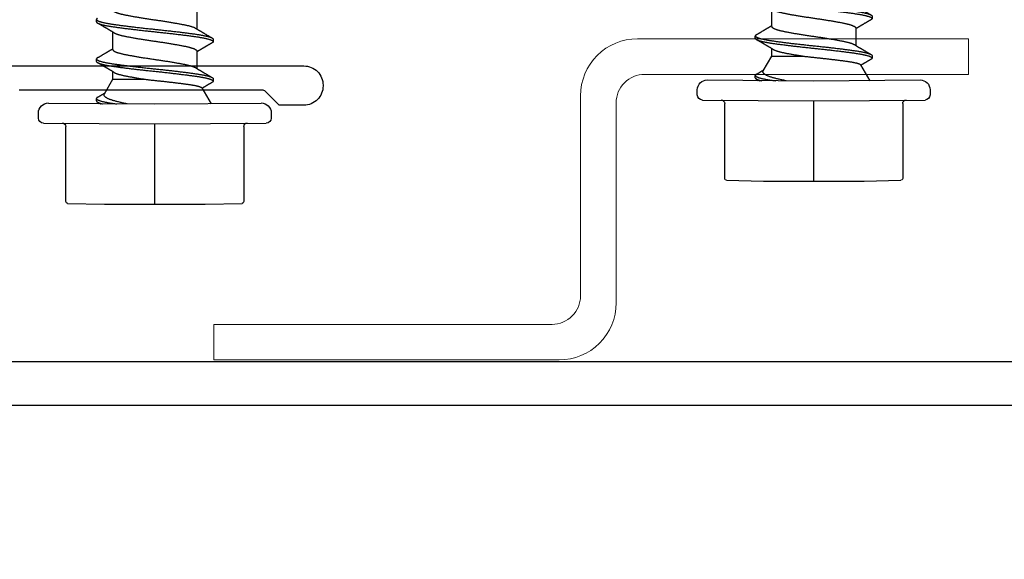
# Model space of a CAD drawing. Extents: x -145 to 551, y -2152 to -1665.
# Drawn here: x 426 to 427, y -2144 to -2143 of the extents above; entities that cross this region are included whole.
import ezdxf

# ---------------------------------------------------------------- set-up
doc = ezdxf.new("R2010")
doc.units = 0
doc.header["$LTSCALE"] = 0.5
doc.header["$MEASUREMENT"] = 0
doc.layers.get('0').update_dxf_attribs({"linetype": 'CONTINUOUS'})
doc.layers.get('Defpoints').update_dxf_attribs({"color": 255, "linetype": 'CONTINUOUS'})
doc.layers.add('.875 HAT CHANNEL', color=3, linetype='CONTINUOUS', lineweight=15)
for name, color, linetype in [('ALB 6PL', 7, 'CONTINUOUS'), ('ALB PLCP', 10, 'CONTINUOUS'), ('ALB SCET', 7, 'CONTINUOUS')]:
    doc.layers.add(name, color=color, linetype=linetype)
doc.styles.add('Arial', font='arial.ttf')
doc.dimstyles.get("Standard").update_dxf_attribs({"dimtxt": 0.15, "dimasz": 0.2, "dimexe": 0.09, "dimexo": 0.0625, "dimgap": 0.1, "dimtad": 1, "dimzin": 0, "dimdsep": 46, "dimtxsty": 'Arial', "dimcen": 0.09, "dimclrd": 256, "dimclre": 256, "dimclrt": 256, "dimadec": 3, "dimazin": 0, "dimtfac": 1, "dimtofl": 0, "dimtmove": 0, "dimatfit": 3, "dimfxl": 1, "dimtfillclr": 256, "dimtolj": 1, "dimtzin": 0, "dimarcsym": 0})

# ---------------------------------------------------------------- blocks, each defined once
blk = doc.blocks.new('*D26')
at = {"lineweight": -2, "ltscale": 0.09375, "transparency": 16777216}
for p, q in [((425.7992, -2143.9605), (425.7992, -2145.0561)), ((424.8767, -2143.9939), (424.8767, -2145.0561)), ((425.0767, -2144.9661), (425.5992, -2144.9661)), ((425.7992, -2144.9661), (426.8175, -2144.9661))]:
    blk.add_line(p, q, dxfattribs=at)
at = {"ltscale": 0.09375, "transparency": 16777216}
for points in [[(425.0767, -2144.9328), (425.0767, -2144.9995), (424.8767, -2144.9661)], [(425.5992, -2144.9328), (425.5992, -2144.9995), (425.7992, -2144.9661)]]:
    blk.add_solid(points, dxfattribs=at)
at = {"layer": 'Defpoints', "color": 0, "ltscale": 0.09375, "transparency": 16777216}
for p in [(425.7992, -2143.898), (424.8767, -2143.9314), (424.8767, -2144.9661)]:
    blk.add_point(p, dxfattribs=at)
at = {"ltscale": 0.09375, "transparency": 16777216, "insert": (426.4084, -2144.764), "char_height": 0.2, "attachment_point": 5, "style": 'Arial'}
blk.add_mtext('\\A1;0.92"', dxfattribs=at)
blk = doc.blocks.new('#8X58-HWH-SD-TEK')
at = {"layer": 'ALB PLCP', "lineweight": 30}
for p, q in [((-0.059, 0.1297), (-0.059, 0.1053)), ((0.082, 0.1152), (0.082, 0.1187)), ((0.059, 0.0764), (0.059, 0.1009)), ((-0.082, 0.0909), (-0.082, 0.0874)), ((-0.059, 0.0742), (-0.059, 0.0497)), ((0.082, 0.0597), (0.082, 0.0631)), ((0.059, 0.0345), (0.059, 0.0453)), ((-0.082, 0.0354), (-0.082, 0.0319)), ((0.0709, 0.014), (0.059, 0.0345)), ((-0.0659, 0.0226), (-0.079, 0)), ((0, 0), (-0.1494, 0.0012)), ((0.1494, 0.0012), (0, 0)), ((0.079, 0), (0.0783, 0.0012)), ((0.082, 0.0041), (0.082, 0.0076)), ((-0.1635, -0.0128), (-0.1635, -0.0199)), ((0.1635, -0.0199), (0.1635, -0.0128)), ((0, -0.0282), (-0.1564, -0.027)), ((0.1564, -0.027), (0, -0.0282)), ((-0.125, -0.0319), (-0.125, -0.1372)), ((0.125, -0.1372), (0.125, -0.0319)), ((-0.0707, -0.141), (-0.1225, -0.1397)), ((0.0707, -0.141), (-0.0707, -0.141)), ((0.1225, -0.1397), (0.0707, -0.141))]:
    blk.add_line(p, q, dxfattribs=at)
at = {"layer": 'ALB PLCP', "ltscale": 0.09375}
blk.add_line((0, -0.141), (0, -0.0282), dxfattribs=at)
at = {"layer": 'ALB PLCP', "lineweight": 30}
for centre, radius, start, end in [((-0.1494, -0.0128), 0.0141, 90, 180), ((0.1494, -0.0128), 0.0141, 0, 90), ((-0.1564, -0.0199), 0.00705, 180, 270), ((-0.13, -0.0319), 0.005, 0, 90), ((0.13, -0.0319), 0.005, 90, 180), ((0.1564, -0.0199), 0.00705, 270, 0), ((-0.1225, -0.1372), 0.0025, 180, 270), ((0.1225, -0.1372), 0.0025, 270, 0)]:
    blk.add_arc(centre, radius, start, end, dxfattribs=at)
for points, knots in [([(0.059, 0.1319), (0.059, 0.1318), (0.059, 0.1316), (0.0589, 0.1313), (0.0586, 0.1309), (0.0582, 0.1304), (0.0576, 0.13), (0.0569, 0.1296), (0.0561, 0.1291), (0.055, 0.1287), (0.0539, 0.1282), (0.0526, 0.1277), (0.0511, 0.1273), (0.0496, 0.1268), (0.0479, 0.1264), (0.0462, 0.126), (0.0445, 0.1256), (0.0426, 0.1252), (0.0406, 0.1248), (0.0386, 0.1244), (0.0364, 0.124), (0.0341, 0.1235), (0.0318, 0.1231), (0.0294, 0.1227), (0.0269, 0.1223), (0.0244, 0.1218), (0.0218, 0.1214), (0.0191, 0.121), (0.0163, 0.1205), (0.0134, 0.12), (0.0104, 0.1196), (0.0075, 0.1191), (0.0045, 0.1187), (0.0016, 0.1183), (-0.0012, 0.1179), (-0.004, 0.1175), (-0.0067, 0.1171), (-0.0095, 0.1167), (-0.0123, 0.1162), (-0.0151, 0.1158), (-0.0178, 0.1154), (-0.0205, 0.1149), (-0.0232, 0.1145), (-0.0257, 0.1141), (-0.0282, 0.1136), (-0.0307, 0.1132), (-0.033, 0.1128), (-0.0353, 0.1124), (-0.0375, 0.1119), (-0.0397, 0.1115), (-0.0417, 0.1111), (-0.0437, 0.1107), (-0.0455, 0.1103), (-0.0473, 0.1099), (-0.0489, 0.1095), (-0.0504, 0.1091), (-0.0517, 0.1086), (-0.053, 0.1082), (-0.0542, 0.1078), (-0.0552, 0.1074), (-0.0561, 0.107), (-0.0567, 0.1066), (-0.057, 0.1065), (-0.0571, 0.1064)], [0, 0, 0, 0, 0.011697, 0.028009, 0.044154, 0.060404, 0.076741, 0.093148, 0.110921, 0.128729, 0.146548, 0.164352, 0.182118, 0.199821, 0.216434, 0.232951, 0.249354, 0.265625, 0.281799, 0.298091, 0.314513, 0.331046, 0.347672, 0.364371, 0.380825, 0.397312, 0.413813, 0.430307, 0.44809, 0.465819, 0.48347, 0.50102, 0.518448, 0.535731, 0.551905, 0.568176, 0.58458, 0.601097, 0.617711, 0.634401, 0.651148, 0.667931, 0.684731, 0.701527, 0.717998, 0.734427, 0.750793, 0.767078, 0.783892, 0.800581, 0.817125, 0.833663, 0.850345, 0.867154, 0.883102, 0.899128, 0.915215, 0.931345, 0.947501, 0.963663, 0.979815, 0.995937, 1, 1, 1, 1]), ([(0.0806, 0.1203), (0.0807, 0.1202), (0.0811, 0.12), (0.0815, 0.1197), (0.0818, 0.1193), (0.082, 0.119), (0.082, 0.1187), (0.0819, 0.1183), (0.0818, 0.118), (0.0814, 0.1177), (0.081, 0.1173), (0.0805, 0.117), (0.0798, 0.1167), (0.079, 0.1163), (0.0781, 0.1159), (0.0769, 0.1155), (0.0755, 0.1151), (0.0741, 0.1147), (0.0724, 0.1144), (0.0707, 0.114), (0.0689, 0.1136), (0.067, 0.1132), (0.065, 0.1129), (0.063, 0.1125), (0.0609, 0.1122), (0.0587, 0.1118), (0.0564, 0.1115), (0.054, 0.1112), (0.0516, 0.1108), (0.049, 0.1105), (0.0463, 0.1101), (0.0436, 0.1098), (0.0408, 0.1094), (0.0381, 0.1091), (0.0353, 0.1087), (0.0324, 0.1084), (0.0296, 0.1081), (0.0265, 0.1077), (0.0232, 0.1073), (0.0197, 0.1069), (0.0162, 0.1065), (0.0127, 0.1061), (0.0092, 0.1058), (0.0057, 0.1054), (0.0023, 0.105), (-0.001, 0.1047), (-0.0042, 0.1044), (-0.0074, 0.104), (-0.0106, 0.1037), (-0.0139, 0.1033), (-0.0171, 0.103), (-0.0203, 0.1026), (-0.0235, 0.1023), (-0.0266, 0.1019), (-0.0297, 0.1015), (-0.0328, 0.1012), (-0.0357, 0.1008), (-0.0385, 0.1005), (-0.0413, 0.1001), (-0.0439, 0.0998), (-0.0465, 0.0994), (-0.0491, 0.0991), (-0.0518, 0.0987), (-0.0545, 0.0984), (-0.057, 0.098), (-0.0595, 0.0976), (-0.0618, 0.0973), (-0.0641, 0.0969), (-0.0662, 0.0965), (-0.0681, 0.0962), (-0.0699, 0.0958), (-0.0716, 0.0954), (-0.0731, 0.0951), (-0.0746, 0.0947), (-0.0759, 0.0944), (-0.0771, 0.094), (-0.0781, 0.0936), (-0.0791, 0.0933), (-0.0799, 0.0929), (-0.0806, 0.0925), (-0.0811, 0.0922), (-0.0815, 0.0919), (-0.0818, 0.0915), (-0.082, 0.0912), (-0.082, 0.091), (-0.082, 0.0909), (-0.082, 0.0909)], [0, 0, 0, 0, 0.009251, 0.021172, 0.033026, 0.044804, 0.056498, 0.068203, 0.079992, 0.091176, 0.102418, 0.113713, 0.125051, 0.136424, 0.149617, 0.162834, 0.176062, 0.189287, 0.202497, 0.215679, 0.228819, 0.240818, 0.252762, 0.264642, 0.27645, 0.288176, 0.299857, 0.311615, 0.323451, 0.335357, 0.347323, 0.35934, 0.371398, 0.382797, 0.394216, 0.405646, 0.417079, 0.428507, 0.441712, 0.454885, 0.468014, 0.481086, 0.494089, 0.507011, 0.519842, 0.531522, 0.543249, 0.555057, 0.566937, 0.578882, 0.590881, 0.602925, 0.615004, 0.627109, 0.63923, 0.651356, 0.663478, 0.674894, 0.686288, 0.697653, 0.70898, 0.720261, 0.733246, 0.746148, 0.758955, 0.771697, 0.784526, 0.797447, 0.810449, 0.822428, 0.834456, 0.846523, 0.85862, 0.870736, 0.882861, 0.894986, 0.9071, 0.919193, 0.931255, 0.943276, 0.955248, 0.966481, 0.977653, 0.988758, 0.999788, 1, 1, 1, 1]), ([(0.082, 0.1152), (0.082, 0.1152), (0.082, 0.115), (0.0819, 0.1147), (0.0816, 0.1143), (0.0812, 0.114), (0.0806, 0.1136), (0.0799, 0.1133), (0.0791, 0.1129), (0.0782, 0.1125), (0.0772, 0.1122), (0.076, 0.1118), (0.0747, 0.1114), (0.0732, 0.1111), (0.0717, 0.1107), (0.07, 0.1103), (0.0683, 0.11), (0.0665, 0.1097), (0.0647, 0.1093), (0.0628, 0.109), (0.0608, 0.1087), (0.0586, 0.1084), (0.0562, 0.108), (0.0536, 0.1076), (0.0509, 0.1073), (0.048, 0.1069), (0.0451, 0.1065), (0.0421, 0.1061), (0.039, 0.1057), (0.036, 0.1054), (0.033, 0.105), (0.03, 0.1046), (0.0269, 0.1043), (0.0237, 0.1039), (0.0205, 0.1035), (0.0174, 0.1032), (0.0141, 0.1028), (0.0109, 0.1025), (0.0077, 0.1021), (0.0045, 0.1018), (0.0013, 0.1015), (-0.0017, 0.1011), (-0.0048, 0.1008), (-0.0078, 0.1005), (-0.0108, 0.1002), (-0.014, 0.0998), (-0.0174, 0.0995), (-0.0209, 0.0991), (-0.0243, 0.0987), (-0.0277, 0.0983), (-0.0311, 0.0979), (-0.0344, 0.0975), (-0.0376, 0.0971), (-0.0405, 0.0967), (-0.0434, 0.0964), (-0.0461, 0.096), (-0.0488, 0.0957), (-0.0514, 0.0953), (-0.0538, 0.095), (-0.0562, 0.0946), (-0.0585, 0.0943), (-0.0607, 0.094), (-0.0628, 0.0936), (-0.0649, 0.0933), (-0.0668, 0.093), (-0.0685, 0.0926), (-0.0702, 0.0923), (-0.0717, 0.0919), (-0.0732, 0.0916), (-0.0746, 0.0912), (-0.076, 0.0908), (-0.0773, 0.0905), (-0.0784, 0.0901), (-0.0794, 0.0897), (-0.0802, 0.0893), (-0.0809, 0.0889), (-0.0814, 0.0885), (-0.0817, 0.0882), (-0.0819, 0.0878), (-0.082, 0.0875), (-0.082, 0.0872), (-0.0818, 0.0868), (-0.0815, 0.0865), (-0.0811, 0.0862), (-0.0808, 0.0859), (-0.0806, 0.0858)], [0, 0, 0, 0, 0.006105, 0.018921, 0.031831, 0.043737, 0.055704, 0.067722, 0.079781, 0.091871, 0.103984, 0.116108, 0.128234, 0.140351, 0.15245, 0.16452, 0.176552, 0.187853, 0.199103, 0.210295, 0.221422, 0.232476, 0.245222, 0.258061, 0.270991, 0.284001, 0.297079, 0.310212, 0.323388, 0.335494, 0.347615, 0.359741, 0.371863, 0.383969, 0.396052, 0.408099, 0.420102, 0.432052, 0.443938, 0.455752, 0.467486, 0.478496, 0.489569, 0.500712, 0.51192, 0.523183, 0.536275, 0.54942, 0.562605, 0.575817, 0.589043, 0.60227, 0.615486, 0.627578, 0.63964, 0.651661, 0.663632, 0.675543, 0.687385, 0.69915, 0.710835, 0.722554, 0.734355, 0.746229, 0.758168, 0.769476, 0.780825, 0.792208, 0.803615, 0.815039, 0.828267, 0.841493, 0.854703, 0.867886, 0.881027, 0.894115, 0.907138, 0.919007, 0.930803, 0.942515, 0.954204, 0.965975, 0.977822, 0.989738, 1, 1, 1, 1]), ([(0.0571, 0.0997), (0.0574, 0.0999), (0.0579, 0.1002), (0.0587, 0.1007), (0.0593, 0.101), (0.0598, 0.1014), (0.0602, 0.1016), (0.0605, 0.1017), (0.0607, 0.1019), (0.0609, 0.102), (0.061, 0.1021), (0.0612, 0.1022), (0.0615, 0.1023), (0.0618, 0.1025), (0.0623, 0.1028), (0.0628, 0.1031), (0.0632, 0.1034), (0.0637, 0.1037), (0.0642, 0.1039), (0.0646, 0.1042), (0.0651, 0.1045), (0.0656, 0.1048), (0.0662, 0.1051), (0.0667, 0.1054), (0.0671, 0.1057), (0.0675, 0.1059), (0.0679, 0.1061), (0.0682, 0.1063), (0.0685, 0.1065), (0.069, 0.1068), (0.0696, 0.1071), (0.0703, 0.1075), (0.0711, 0.108), (0.0718, 0.1084), (0.0725, 0.1088), (0.073, 0.1091), (0.0736, 0.1095), (0.0742, 0.1098), (0.0748, 0.1102), (0.0756, 0.1106), (0.0764, 0.1111), (0.0773, 0.1117), (0.0783, 0.1123), (0.0794, 0.1129), (0.0802, 0.1134), (0.0806, 0.1136)], [0, 0, 0, 0, 0.037452, 0.069936, 0.097446, 0.119974, 0.135044, 0.146593, 0.154619, 0.160653, 0.16804, 0.176897, 0.187225, 0.199026, 0.220543, 0.242765, 0.263011, 0.281281, 0.302918, 0.321078, 0.340301, 0.362599, 0.387976, 0.408896, 0.428175, 0.445746, 0.460328, 0.469565, 0.484956, 0.505203, 0.530309, 0.560272, 0.594177, 0.631384, 0.653664, 0.676981, 0.701335, 0.726729, 0.753702, 0.785168, 0.819353, 0.857925, 0.900887, 0.948244, 1, 1, 1, 1]), ([(-0.0571, 0.1064), (-0.0574, 0.1062), (-0.058, 0.1059), (-0.0588, 0.1054), (-0.0594, 0.105), (-0.06, 0.1047), (-0.0604, 0.1044), (-0.0607, 0.1043), (-0.0609, 0.1041), (-0.0611, 0.104), (-0.0614, 0.1039), (-0.0617, 0.1036), (-0.0622, 0.1034), (-0.0628, 0.103), (-0.0636, 0.1025), (-0.0645, 0.102), (-0.0653, 0.1015), (-0.0662, 0.101), (-0.0671, 0.1005), (-0.068, 0.1), (-0.0689, 0.0994), (-0.0699, 0.0988), (-0.0711, 0.0981), (-0.0722, 0.0974), (-0.0735, 0.0967), (-0.0746, 0.096), (-0.0755, 0.0955), (-0.0761, 0.0952), (-0.0766, 0.0949), (-0.0771, 0.0946), (-0.0774, 0.0944), (-0.0777, 0.0942), (-0.078, 0.0941), (-0.0783, 0.0939), (-0.0787, 0.0936), (-0.0793, 0.0933), (-0.0799, 0.0929), (-0.0804, 0.0927), (-0.0806, 0.0925)], [0, 0, 0, 0, 0.039859, 0.074313, 0.103351, 0.126964, 0.144888, 0.157552, 0.165194, 0.172817, 0.182416, 0.197975, 0.216926, 0.239231, 0.279328, 0.315895, 0.348932, 0.388346, 0.426117, 0.463119, 0.501286, 0.547448, 0.594839, 0.643893, 0.697447, 0.755984, 0.783307, 0.809264, 0.832143, 0.851943, 0.868662, 0.876708, 0.886733, 0.900966, 0.919407, 0.942058, 0.968922, 1, 1, 1, 1]), ([(0.0571, 0.0997), (0.057, 0.0997), (0.0567, 0.0995), (0.0561, 0.0991), (0.055, 0.0987), (0.0539, 0.0982), (0.0526, 0.0978), (0.0511, 0.0973), (0.0496, 0.0968), (0.0479, 0.0964), (0.0462, 0.096), (0.0445, 0.0956), (0.0426, 0.0952), (0.0406, 0.0948), (0.0386, 0.0944), (0.0364, 0.094), (0.0341, 0.0936), (0.0318, 0.0931), (0.0294, 0.0927), (0.0269, 0.0923), (0.0244, 0.0918), (0.0218, 0.0914), (0.0191, 0.091), (0.0163, 0.0905), (0.0134, 0.0901), (0.0104, 0.0896), (0.0075, 0.0892), (0.0045, 0.0887), (0.0016, 0.0883), (-0.0012, 0.0879), (-0.004, 0.0875), (-0.0067, 0.0871), (-0.0095, 0.0867), (-0.0123, 0.0863), (-0.0151, 0.0858), (-0.0178, 0.0854), (-0.0205, 0.0849), (-0.0232, 0.0845), (-0.0257, 0.0841), (-0.0282, 0.0836), (-0.0307, 0.0832), (-0.033, 0.0828), (-0.0353, 0.0824), (-0.0376, 0.0819), (-0.0398, 0.0815), (-0.042, 0.0811), (-0.044, 0.0807), (-0.0459, 0.0802), (-0.0477, 0.0798), (-0.0493, 0.0794), (-0.0508, 0.0789), (-0.0522, 0.0785), (-0.0535, 0.0781), (-0.0546, 0.0776), (-0.0557, 0.0772), (-0.0565, 0.0768), (-0.0573, 0.0763), (-0.0579, 0.0759), (-0.0584, 0.0755), (-0.0588, 0.0751), (-0.059, 0.0747), (-0.0591, 0.0744), (-0.059, 0.0742), (-0.059, 0.0742)], [0, 0, 0, 0, 0.003712, 0.021476, 0.039274, 0.057083, 0.074878, 0.092635, 0.110328, 0.126932, 0.143441, 0.159835, 0.176098, 0.192263, 0.208547, 0.224959, 0.241483, 0.2581, 0.274791, 0.291236, 0.307715, 0.324206, 0.340692, 0.358465, 0.376185, 0.393827, 0.411368, 0.428786, 0.44606, 0.462225, 0.478488, 0.494883, 0.511392, 0.527996, 0.544677, 0.561415, 0.57819, 0.594981, 0.611768, 0.62823, 0.64465, 0.661008, 0.677285, 0.69475, 0.71208, 0.729253, 0.746456, 0.763813, 0.781302, 0.797894, 0.814565, 0.831296, 0.848066, 0.864856, 0.881645, 0.898411, 0.915136, 0.931798, 0.948379, 0.964565, 0.980638, 0.996579, 1, 1, 1, 1]), ([(-0.0806, 0.0858), (-0.0803, 0.0857), (-0.0797, 0.0853), (-0.0789, 0.0848), (-0.0782, 0.0844), (-0.0776, 0.0841), (-0.0771, 0.0838), (-0.0767, 0.0835), (-0.0764, 0.0833), (-0.0761, 0.0832), (-0.0759, 0.0831), (-0.0757, 0.083), (-0.0755, 0.0828), (-0.0752, 0.0827), (-0.075, 0.0825), (-0.0745, 0.0823), (-0.0739, 0.0819), (-0.0731, 0.0814), (-0.0724, 0.081), (-0.0717, 0.0806), (-0.0711, 0.0803), (-0.0705, 0.0799), (-0.0699, 0.0795), (-0.0693, 0.0792), (-0.0688, 0.0789), (-0.0684, 0.0786), (-0.0681, 0.0784), (-0.0678, 0.0783), (-0.0675, 0.0781), (-0.0672, 0.0779), (-0.0668, 0.0777), (-0.0664, 0.0775), (-0.0658, 0.0771), (-0.0652, 0.0768), (-0.0646, 0.0764), (-0.0639, 0.076), (-0.0634, 0.0757), (-0.0629, 0.0754), (-0.0624, 0.0751), (-0.0619, 0.0748), (-0.0615, 0.0745), (-0.061, 0.0743), (-0.0605, 0.0739), (-0.0598, 0.0735), (-0.0593, 0.0733), (-0.059, 0.0731), (-0.059, 0.0731)], [0, 0, 0, 0, 0.042573, 0.08038, 0.113424, 0.14171, 0.165239, 0.184014, 0.198259, 0.207616, 0.215827, 0.225248, 0.235879, 0.247718, 0.260767, 0.275024, 0.30881, 0.345241, 0.381963, 0.410264, 0.438735, 0.467377, 0.49619, 0.524619, 0.54926, 0.56953, 0.582357, 0.592543, 0.604022, 0.619433, 0.638213, 0.658604, 0.680479, 0.712968, 0.744785, 0.773077, 0.797847, 0.821909, 0.844414, 0.866309, 0.887929, 0.906924, 0.931856, 0.962717, 0.999499, 1, 1, 1, 1]), ([(0.059, 0.0764), (0.059, 0.0763), (0.059, 0.0761), (0.0589, 0.0757), (0.0586, 0.0753), (0.0582, 0.0749), (0.0576, 0.0745), (0.0569, 0.074), (0.0561, 0.0736), (0.055, 0.0731), (0.0539, 0.0726), (0.0526, 0.0722), (0.0511, 0.0717), (0.0496, 0.0713), (0.0479, 0.0708), (0.0462, 0.0704), (0.0445, 0.07), (0.0426, 0.0696), (0.0406, 0.0692), (0.0386, 0.0688), (0.0364, 0.0684), (0.0341, 0.068), (0.0318, 0.0676), (0.0294, 0.0671), (0.0269, 0.0667), (0.0244, 0.0663), (0.0218, 0.0658), (0.0191, 0.0654), (0.0163, 0.0649), (0.0134, 0.0645), (0.0104, 0.064), (0.0075, 0.0636), (0.0045, 0.0632), (0.0016, 0.0627), (-0.0012, 0.0623), (-0.004, 0.0619), (-0.0067, 0.0615), (-0.0095, 0.0611), (-0.0123, 0.0607), (-0.0151, 0.0602), (-0.0178, 0.0598), (-0.0205, 0.0594), (-0.0232, 0.0589), (-0.0257, 0.0585), (-0.0282, 0.0581), (-0.0307, 0.0576), (-0.033, 0.0572), (-0.0353, 0.0568), (-0.0375, 0.0564), (-0.0397, 0.056), (-0.0417, 0.0556), (-0.0437, 0.0552), (-0.0455, 0.0547), (-0.0473, 0.0543), (-0.0489, 0.0539), (-0.0504, 0.0535), (-0.0517, 0.0531), (-0.053, 0.0527), (-0.0542, 0.0522), (-0.0552, 0.0518), (-0.0561, 0.0514), (-0.0567, 0.0511), (-0.057, 0.0509), (-0.0571, 0.0509)], [0, 0, 0, 0, 0.011697, 0.028009, 0.044154, 0.060404, 0.076741, 0.093148, 0.110921, 0.128729, 0.146548, 0.164352, 0.182118, 0.199821, 0.216434, 0.232951, 0.249354, 0.265625, 0.281799, 0.298091, 0.314513, 0.331046, 0.347672, 0.364371, 0.380825, 0.397312, 0.413813, 0.430307, 0.44809, 0.465819, 0.48347, 0.50102, 0.518448, 0.535731, 0.551905, 0.568176, 0.58458, 0.601097, 0.617711, 0.634401, 0.651148, 0.667931, 0.684731, 0.701527, 0.717998, 0.734427, 0.750793, 0.767078, 0.783892, 0.800581, 0.817125, 0.833663, 0.850345, 0.867154, 0.883102, 0.899128, 0.915215, 0.931345, 0.947501, 0.963663, 0.979815, 0.995937, 1, 1, 1, 1]), ([(0.0806, 0.0647), (0.0803, 0.0649), (0.0799, 0.0652), (0.0792, 0.0656), (0.0786, 0.0659), (0.0782, 0.0661), (0.0779, 0.0663), (0.0775, 0.0665), (0.077, 0.0668), (0.0764, 0.0672), (0.0758, 0.0675), (0.0752, 0.0679), (0.0746, 0.0683), (0.074, 0.0686), (0.0732, 0.0691), (0.0722, 0.0697), (0.071, 0.0704), (0.0699, 0.071), (0.0689, 0.0716), (0.0681, 0.0721), (0.0673, 0.0726), (0.0665, 0.073), (0.0658, 0.0735), (0.0649, 0.074), (0.0641, 0.0745), (0.0634, 0.0749), (0.0627, 0.0753), (0.0621, 0.0757), (0.0616, 0.076), (0.0612, 0.0762), (0.061, 0.0763), (0.0608, 0.0764), (0.0606, 0.0765), (0.0604, 0.0767), (0.06, 0.0769), (0.0595, 0.0772), (0.0592, 0.0774), (0.059, 0.0775)], [0, 0, 0, 0, 0.035772, 0.066389, 0.091856, 0.112173, 0.127345, 0.137588, 0.16237, 0.193745, 0.22019, 0.249717, 0.279107, 0.307443, 0.334725, 0.391824, 0.444279, 0.495069, 0.544563, 0.580746, 0.615753, 0.651059, 0.687087, 0.725893, 0.770029, 0.799069, 0.830024, 0.859919, 0.88411, 0.902549, 0.909612, 0.915598, 0.924325, 0.936822, 0.953085, 0.978708, 1, 1, 1, 1]), ([(0.0806, 0.0647), (0.0807, 0.0646), (0.0811, 0.0644), (0.0815, 0.0641), (0.0818, 0.0638), (0.082, 0.0634), (0.082, 0.0631), (0.0819, 0.0628), (0.0818, 0.0625), (0.0814, 0.0621), (0.081, 0.0618), (0.0805, 0.0615), (0.0798, 0.0611), (0.079, 0.0608), (0.0781, 0.0604), (0.0769, 0.06), (0.0755, 0.0596), (0.0741, 0.0592), (0.0724, 0.0588), (0.0707, 0.0584), (0.0689, 0.058), (0.067, 0.0577), (0.065, 0.0573), (0.063, 0.057), (0.0609, 0.0566), (0.0587, 0.0563), (0.0564, 0.056), (0.054, 0.0556), (0.0516, 0.0553), (0.049, 0.0549), (0.0463, 0.0546), (0.0436, 0.0542), (0.0408, 0.0539), (0.0381, 0.0535), (0.0353, 0.0532), (0.0324, 0.0528), (0.0296, 0.0525), (0.0265, 0.0521), (0.0232, 0.0518), (0.0197, 0.0514), (0.0162, 0.051), (0.0127, 0.0506), (0.0092, 0.0502), (0.0057, 0.0498), (0.0023, 0.0495), (-0.001, 0.0491), (-0.0042, 0.0488), (-0.0074, 0.0485), (-0.0106, 0.0481), (-0.0139, 0.0478), (-0.0171, 0.0474), (-0.0203, 0.0471), (-0.0235, 0.0467), (-0.0266, 0.0463), (-0.0297, 0.046), (-0.0328, 0.0456), (-0.0357, 0.0452), (-0.0385, 0.0449), (-0.0413, 0.0446), (-0.0439, 0.0442), (-0.0465, 0.0439), (-0.0491, 0.0435), (-0.0518, 0.0432), (-0.0545, 0.0428), (-0.057, 0.0424), (-0.0595, 0.0421), (-0.0618, 0.0417), (-0.0641, 0.0413), (-0.0662, 0.041), (-0.0681, 0.0406), (-0.0699, 0.0403), (-0.0716, 0.0399), (-0.0731, 0.0395), (-0.0746, 0.0392), (-0.0759, 0.0388), (-0.0771, 0.0384), (-0.0781, 0.0381), (-0.0791, 0.0377), (-0.0799, 0.0373), (-0.0806, 0.037), (-0.0811, 0.0366), (-0.0815, 0.0363), (-0.0818, 0.036), (-0.082, 0.0357), (-0.082, 0.0355), (-0.082, 0.0354), (-0.082, 0.0354)], [0, 0, 0, 0, 0.009251, 0.021172, 0.033026, 0.044804, 0.056498, 0.068203, 0.079992, 0.091176, 0.102418, 0.113713, 0.125051, 0.136424, 0.149617, 0.162834, 0.176062, 0.189287, 0.202497, 0.215679, 0.228819, 0.240818, 0.252762, 0.264642, 0.27645, 0.288176, 0.299857, 0.311615, 0.323451, 0.335357, 0.347323, 0.35934, 0.371398, 0.382797, 0.394216, 0.405646, 0.417079, 0.428507, 0.441712, 0.454885, 0.468014, 0.481086, 0.494089, 0.507011, 0.519842, 0.531522, 0.543249, 0.555057, 0.566937, 0.578882, 0.590881, 0.602925, 0.615004, 0.627109, 0.63923, 0.651356, 0.663478, 0.674894, 0.686288, 0.697653, 0.70898, 0.720261, 0.733246, 0.746148, 0.758955, 0.771697, 0.784526, 0.797447, 0.810449, 0.822428, 0.834456, 0.846523, 0.85862, 0.870736, 0.882861, 0.894986, 0.9071, 0.919193, 0.931255, 0.943276, 0.955248, 0.966481, 0.977653, 0.988758, 0.999788, 1, 1, 1, 1]), ([(0.082, 0.0597), (0.082, 0.0596), (0.082, 0.0594), (0.0819, 0.0591), (0.0816, 0.0588), (0.0812, 0.0584), (0.0806, 0.0581), (0.0799, 0.0577), (0.0791, 0.0573), (0.0782, 0.057), (0.0772, 0.0566), (0.076, 0.0562), (0.0747, 0.0559), (0.0732, 0.0555), (0.0717, 0.0552), (0.07, 0.0548), (0.0683, 0.0544), (0.0665, 0.0541), (0.0647, 0.0538), (0.0628, 0.0534), (0.0608, 0.0531), (0.0586, 0.0528), (0.0562, 0.0525), (0.0536, 0.0521), (0.0509, 0.0517), (0.048, 0.0513), (0.0451, 0.051), (0.0421, 0.0506), (0.039, 0.0502), (0.036, 0.0498), (0.033, 0.0494), (0.03, 0.0491), (0.0269, 0.0487), (0.0237, 0.0483), (0.0205, 0.048), (0.0174, 0.0476), (0.0141, 0.0473), (0.0109, 0.0469), (0.0077, 0.0466), (0.0045, 0.0462), (0.0013, 0.0459), (-0.0017, 0.0456), (-0.0048, 0.0453), (-0.0078, 0.045), (-0.0108, 0.0446), (-0.014, 0.0443), (-0.0174, 0.0439), (-0.0209, 0.0435), (-0.0243, 0.0431), (-0.0277, 0.0427), (-0.0311, 0.0423), (-0.0344, 0.0419), (-0.0376, 0.0415), (-0.0405, 0.0412), (-0.0434, 0.0408), (-0.0461, 0.0405), (-0.0488, 0.0401), (-0.0514, 0.0398), (-0.0538, 0.0394), (-0.0562, 0.0391), (-0.0585, 0.0388), (-0.0607, 0.0384), (-0.0628, 0.0381), (-0.0649, 0.0377), (-0.0668, 0.0374), (-0.0685, 0.0371), (-0.0702, 0.0367), (-0.0717, 0.0364), (-0.0732, 0.036), (-0.0746, 0.0357), (-0.076, 0.0353), (-0.0773, 0.0349), (-0.0784, 0.0345), (-0.0794, 0.0341), (-0.0802, 0.0337), (-0.0809, 0.0333), (-0.0814, 0.033), (-0.0817, 0.0326), (-0.0819, 0.0323), (-0.082, 0.0319), (-0.082, 0.0316), (-0.0818, 0.0313), (-0.0815, 0.0309), (-0.0811, 0.0306), (-0.0808, 0.0304), (-0.0806, 0.0303)], [0, 0, 0, 0, 0.006105, 0.018921, 0.031831, 0.043737, 0.055704, 0.067722, 0.079781, 0.091871, 0.103984, 0.116108, 0.128234, 0.140351, 0.15245, 0.16452, 0.176552, 0.187853, 0.199103, 0.210295, 0.221422, 0.232476, 0.245222, 0.258061, 0.270991, 0.284001, 0.297079, 0.310212, 0.323388, 0.335494, 0.347615, 0.359741, 0.371863, 0.383969, 0.396052, 0.408099, 0.420102, 0.432052, 0.443938, 0.455752, 0.467486, 0.478496, 0.489569, 0.500712, 0.51192, 0.523183, 0.536275, 0.54942, 0.562605, 0.575817, 0.589043, 0.60227, 0.615486, 0.627578, 0.63964, 0.651661, 0.663632, 0.675543, 0.687385, 0.69915, 0.710835, 0.722554, 0.734355, 0.746229, 0.758168, 0.769476, 0.780825, 0.792208, 0.803615, 0.815039, 0.828267, 0.841493, 0.854703, 0.867886, 0.881027, 0.894115, 0.907138, 0.919007, 0.930803, 0.942515, 0.954204, 0.965975, 0.977822, 0.989738, 1, 1, 1, 1]), ([(0.0571, 0.0442), (0.0574, 0.0443), (0.0579, 0.0447), (0.0587, 0.0451), (0.0593, 0.0455), (0.0598, 0.0458), (0.0602, 0.046), (0.0605, 0.0462), (0.0607, 0.0463), (0.0609, 0.0464), (0.061, 0.0465), (0.0612, 0.0466), (0.0615, 0.0468), (0.0618, 0.047), (0.0623, 0.0472), (0.0628, 0.0475), (0.0632, 0.0478), (0.0637, 0.0481), (0.0642, 0.0484), (0.0646, 0.0486), (0.0651, 0.0489), (0.0656, 0.0492), (0.0662, 0.0495), (0.0667, 0.0499), (0.0671, 0.0501), (0.0675, 0.0504), (0.0679, 0.0505), (0.0682, 0.0507), (0.0685, 0.0509), (0.069, 0.0512), (0.0696, 0.0516), (0.0703, 0.052), (0.0711, 0.0524), (0.0718, 0.0529), (0.0725, 0.0533), (0.073, 0.0536), (0.0736, 0.0539), (0.0742, 0.0543), (0.0748, 0.0547), (0.0756, 0.0551), (0.0764, 0.0556), (0.0773, 0.0561), (0.0783, 0.0567), (0.0794, 0.0574), (0.0802, 0.0578), (0.0806, 0.0581)], [0, 0, 0, 0, 0.037452, 0.069936, 0.097446, 0.119974, 0.135044, 0.146593, 0.154619, 0.160653, 0.16804, 0.176897, 0.187225, 0.199026, 0.220543, 0.242765, 0.263011, 0.281281, 0.302918, 0.321078, 0.340301, 0.362599, 0.387976, 0.408896, 0.428175, 0.445746, 0.460328, 0.469565, 0.484956, 0.505203, 0.530309, 0.560272, 0.594177, 0.631384, 0.653664, 0.676981, 0.701335, 0.726729, 0.753702, 0.785168, 0.819353, 0.857925, 0.900887, 0.948244, 1, 1, 1, 1]), ([(-0.0571, 0.0509), (-0.0574, 0.0507), (-0.058, 0.0503), (-0.0588, 0.0499), (-0.0594, 0.0495), (-0.06, 0.0491), (-0.0604, 0.0489), (-0.0607, 0.0487), (-0.0609, 0.0486), (-0.0611, 0.0485), (-0.0614, 0.0483), (-0.0617, 0.0481), (-0.0622, 0.0478), (-0.0628, 0.0474), (-0.0636, 0.047), (-0.0645, 0.0465), (-0.0653, 0.046), (-0.0662, 0.0455), (-0.0671, 0.0449), (-0.068, 0.0444), (-0.0689, 0.0438), (-0.0699, 0.0432), (-0.0711, 0.0426), (-0.0722, 0.0419), (-0.0735, 0.0411), (-0.0746, 0.0405), (-0.0755, 0.04), (-0.0761, 0.0396), (-0.0766, 0.0393), (-0.0771, 0.039), (-0.0774, 0.0388), (-0.0777, 0.0387), (-0.078, 0.0385), (-0.0783, 0.0383), (-0.0787, 0.0381), (-0.0793, 0.0377), (-0.0799, 0.0374), (-0.0804, 0.0371), (-0.0806, 0.037)], [0, 0, 0, 0, 0.039859, 0.074313, 0.103351, 0.126964, 0.144888, 0.157552, 0.165194, 0.172817, 0.182416, 0.197975, 0.216926, 0.239231, 0.279328, 0.315895, 0.348932, 0.388346, 0.426117, 0.463119, 0.501286, 0.547448, 0.594839, 0.643893, 0.697447, 0.755984, 0.783307, 0.809264, 0.832143, 0.851943, 0.868662, 0.876708, 0.886733, 0.900966, 0.919407, 0.942058, 0.968922, 1, 1, 1, 1]), ([(0.0571, 0.0442), (0.057, 0.0441), (0.0567, 0.0439), (0.0561, 0.0436), (0.055, 0.0431), (0.0539, 0.0427), (0.0526, 0.0422), (0.0511, 0.0417), (0.0496, 0.0413), (0.0479, 0.0409), (0.0462, 0.0404), (0.0445, 0.04), (0.0426, 0.0396), (0.0406, 0.0392), (0.0386, 0.0388), (0.0364, 0.0384), (0.0341, 0.038), (0.0318, 0.0376), (0.0294, 0.0371), (0.0269, 0.0367), (0.0244, 0.0363), (0.0218, 0.0359), (0.0191, 0.0354), (0.0163, 0.035), (0.0144, 0.0347), (0.0134, 0.0345)], [0, 0, 0, 0, 0.009881, 0.05717, 0.104551, 0.15196, 0.199332, 0.2466, 0.293702, 0.337904, 0.381851, 0.425494, 0.468786, 0.511819, 0.555167, 0.598859, 0.642847, 0.687083, 0.731515, 0.775294, 0.81916, 0.863062, 0.906948, 0.954262, 1, 1, 1, 1]), ([(-0.0806, 0.0303), (-0.0803, 0.0301), (-0.0797, 0.0298), (-0.0789, 0.0293), (-0.0782, 0.0289), (-0.0776, 0.0285), (-0.0771, 0.0282), (-0.0767, 0.028), (-0.0764, 0.0278), (-0.0761, 0.0276), (-0.0759, 0.0275), (-0.0757, 0.0274), (-0.0755, 0.0273), (-0.0752, 0.0271), (-0.075, 0.027), (-0.0745, 0.0267), (-0.0739, 0.0263), (-0.0731, 0.0259), (-0.0724, 0.0255), (-0.0717, 0.0251), (-0.0711, 0.0247), (-0.0705, 0.0243), (-0.0699, 0.024), (-0.0693, 0.0236), (-0.0688, 0.0233), (-0.0684, 0.0231), (-0.0681, 0.0229), (-0.0678, 0.0227), (-0.0675, 0.0226), (-0.0672, 0.0224), (-0.0668, 0.0222), (-0.0665, 0.022), (-0.0664, 0.0219), (-0.0663, 0.0219)], [0, 0, 0, 0, 0.0644128, 0.1216145, 0.1716108, 0.2144065, 0.2500057, 0.2784119, 0.2999648, 0.3141226, 0.3265459, 0.3407996, 0.3568834, 0.3747968, 0.3945393, 0.4161103, 0.4672289, 0.5223478, 0.5779086, 0.6207277, 0.663805, 0.7071403, 0.7507332, 0.7937469, 0.8310276, 0.8616971, 0.8811035, 0.8965149, 0.9138825, 0.9371998, 0.965614, 0.9964657, 1, 1, 1, 1]), ([(0.0134, 0.0345), (0.0127, 0.0344), (0.0111, 0.0342), (0.0087, 0.034), (0.0063, 0.0337), (0.0039, 0.0334), (0.0014, 0.0332), (-0.0011, 0.0329), (-0.0036, 0.0326), (-0.0061, 0.0324), (-0.0086, 0.0321), (-0.011, 0.0318), (-0.0135, 0.0316), (-0.0159, 0.0313), (-0.0184, 0.031), (-0.0208, 0.0307), (-0.0233, 0.0304), (-0.0257, 0.0302), (-0.028, 0.0299), (-0.0304, 0.0296), (-0.0327, 0.0293), (-0.0349, 0.029), (-0.0371, 0.0288), (-0.0393, 0.0285), (-0.0414, 0.0282), (-0.0435, 0.0279), (-0.0454, 0.0277), (-0.0472, 0.0274), (-0.049, 0.0272), (-0.0507, 0.0269), (-0.0524, 0.0266), (-0.0539, 0.0264), (-0.0554, 0.0261), (-0.0569, 0.0258), (-0.0582, 0.0255), (-0.0594, 0.0252), (-0.0605, 0.025), (-0.0616, 0.0247), (-0.0625, 0.0244), (-0.0634, 0.0241), (-0.0641, 0.0238), (-0.0647, 0.0235), (-0.0652, 0.0233), (-0.0656, 0.023), (-0.0658, 0.0228), (-0.0659, 0.0226), (-0.0659, 0.0226)], [0, 0, 0, 0, 0.021589, 0.043179, 0.064919, 0.086658, 0.108866, 0.131074, 0.153436, 0.175799, 0.197686, 0.219573, 0.241601, 0.263629, 0.286103, 0.308576, 0.331203, 0.35383, 0.376501, 0.399172, 0.422001, 0.44483, 0.468156, 0.491481, 0.514979, 0.538477, 0.56113, 0.583784, 0.606582, 0.62938, 0.65263, 0.67588, 0.699284, 0.722688, 0.746368, 0.770047, 0.793889, 0.817732, 0.842089, 0.866447, 0.890983, 0.915518, 0.939274, 0.963031, 0.986951, 1, 1, 1, 1]), ([(0.059, 0.0345), (0.059, 0.0345), (0.059, 0.0345), (0.059, 0.0345), (0.0588, 0.0345), (0.0585, 0.0345), (0.0581, 0.0345), (0.0576, 0.0345), (0.057, 0.0345), (0.0563, 0.0345), (0.0555, 0.0345), (0.0546, 0.0345), (0.0536, 0.0345), (0.0525, 0.0345), (0.0513, 0.0345), (0.05, 0.0345), (0.0487, 0.0345), (0.0472, 0.0345), (0.0457, 0.0345), (0.044, 0.0345), (0.0423, 0.0345), (0.0405, 0.0345), (0.0387, 0.0345), (0.0368, 0.0345), (0.0348, 0.0345), (0.0328, 0.0345), (0.0307, 0.0345), (0.0285, 0.0345), (0.0263, 0.0345), (0.0239, 0.0345), (0.0214, 0.0345), (0.0188, 0.0345), (0.0162, 0.0345), (0.0144, 0.0345), (0.0134, 0.0345)], [0, 0, 0, 0, 0.008935, 0.040716, 0.072731, 0.104746, 0.135636, 0.166526, 0.19763, 0.228735, 0.260516, 0.292297, 0.324312, 0.356327, 0.387217, 0.418107, 0.449212, 0.480316, 0.512097, 0.543878, 0.575893, 0.607908, 0.638798, 0.669688, 0.700793, 0.731897, 0.763678, 0.795459, 0.827474, 0.85949, 0.894461, 0.929432, 0.964716, 1, 1, 1, 1]), ([(0.0387, 0), (0.0394, 0.0001), (0.041, 0.0005), (0.0433, 0.001), (0.0459, 0.0015), (0.0484, 0.0021), (0.0508, 0.0027), (0.0532, 0.0033), (0.0553, 0.0038), (0.0574, 0.0044), (0.0593, 0.0049), (0.061, 0.0055), (0.0627, 0.0061), (0.0642, 0.0067), (0.0656, 0.0073), (0.0669, 0.008), (0.0679, 0.0086), (0.0688, 0.0092), (0.0696, 0.0097), (0.0702, 0.0103), (0.0707, 0.0109), (0.071, 0.0114), (0.0712, 0.012), (0.0713, 0.0126), (0.0712, 0.0132), (0.0711, 0.0136), (0.0709, 0.0139), (0.0709, 0.014)], [0, 0, 0, 0, 0.029635, 0.071771, 0.113908, 0.156961, 0.200013, 0.243384, 0.286755, 0.328458, 0.370162, 0.412202, 0.454243, 0.497351, 0.540459, 0.583938, 0.627416, 0.666202, 0.704989, 0.744044, 0.783099, 0.822998, 0.862898, 0.903089, 0.943281, 0.982167, 1, 1, 1, 1]), ([(0.0806, 0.0092), (0.0803, 0.0093), (0.0799, 0.0096), (0.0792, 0.01), (0.0786, 0.0103), (0.0782, 0.0106), (0.0779, 0.0108), (0.0775, 0.011), (0.077, 0.0113), (0.0764, 0.0116), (0.0758, 0.012), (0.0752, 0.0124), (0.0746, 0.0127), (0.074, 0.0131), (0.0732, 0.0136), (0.0722, 0.0141), (0.0711, 0.0148), (0.0704, 0.0152), (0.0701, 0.0154)], [0, 0, 0, 0, 0.073522, 0.136451, 0.188792, 0.230552, 0.261734, 0.282788, 0.333722, 0.398207, 0.45256, 0.513247, 0.573653, 0.631892, 0.687966, 0.805324, 0.913135, 1, 1, 1, 1]), ([(0.0806, 0.0092), (0.0807, 0.0091), (0.0811, 0.0089), (0.0815, 0.0086), (0.0818, 0.0082), (0.082, 0.0079), (0.082, 0.0076), (0.0819, 0.0072), (0.0818, 0.0069), (0.0814, 0.0066), (0.081, 0.0062), (0.0805, 0.0059), (0.0798, 0.0056), (0.079, 0.0052), (0.0781, 0.0048), (0.0769, 0.0044), (0.0755, 0.004), (0.0741, 0.0036), (0.0724, 0.0032), (0.0707, 0.0028), (0.0689, 0.0025), (0.067, 0.0021), (0.065, 0.0017), (0.063, 0.0014), (0.0609, 0.0011), (0.0587, 0.0007), (0.0564, 0.0004), (0.0547, 0.0002), (0.0537, 0), (0.0535, 0)], [0, 0, 0, 0, 0.02945, 0.067398, 0.105133, 0.142626, 0.179852, 0.217114, 0.25464, 0.290242, 0.326031, 0.361985, 0.398077, 0.434283, 0.476281, 0.518355, 0.560463, 0.602563, 0.644615, 0.686577, 0.728407, 0.766603, 0.804625, 0.842443, 0.88003, 0.917359, 0.954542, 0.991972, 1, 1, 1, 1]), ([(0.082, 0.0041), (0.082, 0.004), (0.082, 0.0039), (0.0819, 0.0036), (0.0816, 0.0032), (0.0812, 0.0029), (0.0806, 0.0025), (0.0799, 0.0021), (0.0791, 0.0018), (0.0782, 0.0014), (0.0772, 0.0011), (0.076, 0.0007), (0.0747, 0.0003), (0.0738, 0.0001), (0.0734, 0)], [0, 0, 0, 0, 0.043913, 0.136096, 0.228952, 0.314594, 0.400668, 0.48711, 0.573849, 0.660815, 0.747938, 0.835144, 0.922362, 1, 1, 1, 1]), ([(0.0772, 0.0005), (0.077, 0.0004), (0.0767, 0.0002), (0.0763, 0.0001), (0.0761, 0)], [0, 0, 0, 0, 0.547362, 1, 1, 1, 1]), ([(0.0772, 0.0005), (0.0772, 0.0005), (0.0776, 0.0007), (0.0783, 0.0011), (0.0794, 0.0018), (0.0802, 0.0023), (0.0806, 0.0025)], [0, 0, 0, 0, 0.013088, 0.311521, 0.640482, 1, 1, 1, 1])]:
    blk.add_open_spline(points, degree=3, knots=knots, dxfattribs=at)

msp = doc.modelspace()

# ---------------------------------------------------------------- linework, layer by layer
at = {"layer": '.875 HAT CHANNEL', "ltscale": 0.09375}
msp.add_lwpolyline([(426.8395, -2143.3156), (427.3045, -2143.3156), (427.3045, -2143.3656), (426.8495, -2143.3656, 0.414214), (426.8095, -2143.4056), (426.8095, -2143.6867, -0.414214), (426.7295, -2143.7667), (426.2445, -2143.7667), (426.2445, -2143.7167), (426.7195, -2143.7167, 0.414214), (426.7595, -2143.6767), (426.7595, -2143.3956, -0.414214)], format="xyb", close=True, dxfattribs=at)
at = {"layer": 'ALB 6PL', "ltscale": 0.09375}
msp.add_lwpolyline([(425.348, -2143.8306), (425.348, -2143.7688), (428.3135, -2143.769), (428.3135, -2143.7064, -0.299902), (428.2206, -2143.6272), (428.1916, -2143.6272, -1), (428.1916, -2143.5654), (428.2206, -2143.5654, -0.339555), (428.3295, -2143.4854), (428.4644, -2143.4919, -0.936667), (428.4643, -2143.551), (428.3933, -2143.5554), (428.3338, -2143.5554, 1.009188), (428.3285, -2143.645), (428.5488, -2143.6484, -0.55502), (428.569, -2143.6819), (428.4997, -2143.8177, -0.281982), (428.4787, -2143.8306)], format="xyb", close=True, dxfattribs=at)
at = {"layer": 'ALB SCET'}
msp.add_lwpolyline([(424.9065, -2143.3537), (426.3708, -2143.3538, -0.414214), (426.3978, -2143.3808), (426.3978, -2143.3819, -0.414214), (426.3708, -2143.4089), (426.3362, -2143.4089), (426.3168, -2143.3895, 0.198912), (426.3125, -2143.3877), (425.971, -2143.3877)], format="xyb", dxfattribs=at)

# ---------------------------------------------------------------- block references
at = {"layer": 'ALB PLCP', "ltscale": 0.09375, "xscale": -1}
for p in [(427.087, -2143.3747), (426.1615, -2143.4071)]:
    msp.add_blockref('#8X58-HWH-SD-TEK', p, dxfattribs=at)

# ---------------------------------------------------------------- dimensions: what is measured, and where the dimension line sits
at = {"ltscale": 0.09375}
dim = msp.add_linear_dim(base=(424.8767, -2144.9661), p1=(425.7992, -2143.898), p2=(424.8767, -2143.9314), angle=180, dimstyle='Standard', override={"dimtxt": 0.2, "dimpost": '"'}, dxfattribs=at)
dim.commit()
dim.dimension.update_dxf_attribs({"geometry": '*D26', "text_midpoint": (426.4084, -2144.9661), "dimtype": 128})

doc.saveas('drawing.dxf')
